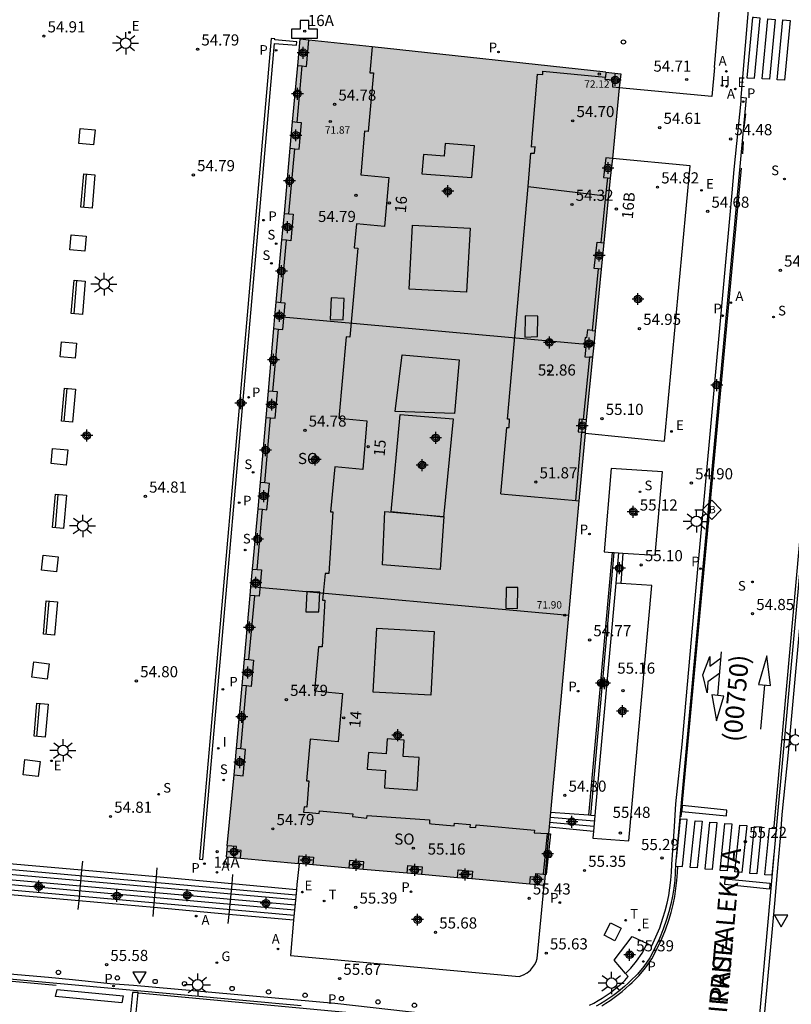
# Model space of a CAD drawing. Units: metres. Extents: x 586243 to 586595, y 4796540 to 4796791.
# Drawn here: x 586471 to 586523, y 4796662 to 4796728 of the extents above; entities that cross this region are included whole.
import ezdxf
from ezdxf.enums import TextEntityAlignment as Align

# ---------------------------------------------------------------- set-up
doc = ezdxf.new("R2010")
doc.units = ezdxf.units.M
doc.header["$MEASUREMENT"] = 0
for name, color, linetype in [('020204', 9, 'Continuous'), ('020308', 9, 'Continuous'), ('060106', 9, 'Continuous'), ('060108', 9, 'Continuous'), ('060113', 4, 'Continuous'), ('060117', 9, 'Continuous'), ('060130', 9, 'Continuous'), ('060141', 9, 'Continuous'), ('060145', 9, 'Continuous'), ('070105', 6, 'Continuous'), ('070108', 9, 'Continuous'), ('070117', 9, 'Continuous'), ('080104', 9, 'Continuous'), ('080106', 1, 'Continuous'), ('080110', 9, 'Continuous'), ('080118', 9, 'Continuous'), ('080136', 9, 'Continuous'), ('080201', 9, 'Continuous'), ('080202', 9, 'Continuous'), ('080203', 152, 'Continuous'), ('080302', 9, 'Continuous'), ('080303', 9, 'Continuous'), ('080306', 9, 'Continuous'), ('080308', 9, 'Continuous'), ('080312', 8, 'Continuous'), ('080314', 152, 'Continuous'), ('080315', 9, 'Continuous'), ('090202', 1, 'Continuous'), ('090206', 9, 'Continuous'), ('100116', 71, 'Continuous'), ('100117', 54, 'Continuous'), ('200203', 4, 'Continuous'), ('200204', 4, 'Continuous'), ('200205', 4, 'Continuous'), ('200304', 4, 'Continuous'), ('200305', 4, 'Continuous'), ('210102', 4, 'Continuous'), ('210203', 4, 'Continuous'), ('210204', 9, 'Continuous'), ('210205', 4, 'Continuous'), ('210303', 4, 'Continuous'), ('210304', 9, 'Continuous'), ('210305', 4, 'Continuous'), ('220205', 1, 'Continuous'), ('220207', 9, 'Continuous'), ('220305', 1, 'Continuous'), ('220307', 9, 'Continuous'), ('230204', 9, 'Continuous'), ('230304', 9, 'Continuous'), ('240104', 1, 'Continuous'), ('240205', 1, 'Continuous'), ('240305', 1, 'Continuous'), ('250206', 9, 'Continuous'), ('260101', 9, 'Continuous'), ('260202', 9, 'Continuous'), ('260205', 9, 'Continuous'), ('260207', 1, 'Continuous'), ('270204', 9, 'Continuous'), ('270304', 9, 'Continuous'), ('990501', 21, 'Continuous'), ('C_Edificios', 5, 'Continuous'), ('Centroides', 1, 'Continuous')]:
    doc.layers.add(name, color=color, linetype=linetype)
doc.layers.add('080111', color=7, linetype='Continuous', lineweight=30)
doc.styles.add('ARIAL', font='arial.ttf', dxfattribs={"height": 1})
doc.styles.add('ARIALI', font='ariali.ttf', dxfattribs={"height": 1})
doc.styles.add('ROMANS', font='romans__.ttf', dxfattribs={"height": 1})
doc.styles.get("Standard").update_dxf_attribs({"font": 'arial.ttf'})

# ---------------------------------------------------------------- blocks, each defined once
blk = doc.blocks.new('Centroide')
for points in [[(0.402, 0), (-0.402, 0)], [(0, -0.402), (0, 0.402)]]:
    blk.add_lwpolyline(points)
for radius in [0.256, 0.159]:
    blk.add_circle((0, 0), radius)
blk = doc.blocks.new('BANCO')
blk.add_line((1.125, 0.1875), (-1.125, 0.1875))
blk.add_lwpolyline([(1.125, 0.75), (1.125, 0), (-1.125, 0), (-1.125, 0.75)], close=True)
blk = doc.blocks.new('SETRA')
at = {"linetype": 'Continuous'}
blk.add_lwpolyline([(0.451, 0.26), (-0.45, 0.26), (-0.001, -0.52)], close=True, dxfattribs=at)
blk = doc.blocks.new('FUENTE')
blk.add_lwpolyline([(-0.295, 1.179), (-0.295, 0.589), (-0.884, 0.589), (-0.884, 0), (0.884, 0), (0.884, 0.589), (0.295, 0.589), (0.295, 1.179)], close=True)
blk = doc.blocks.new('BloquePortal')
blk.add_circle((0, 0), 0.075)
at = {"flags": 5}
blk.add_attdef('INDICE', text='', height=0.75, dxfattribs=at).set_placement((0, 0), align=Align.MIDDLE_CENTER)
blk = doc.blocks.new('HIDRAN')
blk.add_circle((0, 0), 0.055)
blk = doc.blocks.new('HUEPIV')
blk.add_circle((0, 0), 0.145)
blk = doc.blocks.new('PUNTO')
blk.add_circle((0, 0), 0.075)
blk = doc.blocks.new('SANEA')
blk.add_circle((0, 0), 0.055)
blk = doc.blocks.new('COTAPU')
blk.add_circle((0, 0), 0.075)
blk = doc.blocks.new('PLUVI2')
blk.add_circle((0, 0), 0.055)
blk = doc.blocks.new('REIND')
blk.add_circle((0, 0), 0.055)
blk = doc.blocks.new('ABAS')
blk.add_circle((0, 0), 0.055)
blk = doc.blocks.new('PLUVI3')
blk.add_circle((0, 0), 0.055)
blk = doc.blocks.new('FAROLA')
for p, q in [((0, 0.355), (0, 0.755)), ((-0.355, 0), (-0.895, 0)), ((-0.63, 0.51), (-0.255, 0.245)), ((0.605, 0.49), (0.276, 0.223)), ((0.355, 0), (0.855, 0)), ((-0.65, -0.52), (-0.255, -0.24)), ((0, -0.355), (0, -0.755)), ((0.585, -0.52), (0.256, -0.246))]:
    blk.add_line(p, q)
blk.add_circle((0, 0), 0.355)
blk = doc.blocks.new('REGALU')
blk.add_circle((0, 0), 0.055)
blk = doc.blocks.new('REGAS')
blk.add_circle((0, 0), 0.055)
blk = doc.blocks.new('RETEL')
blk.add_circle((0, 0), 0.055)
blk = doc.blocks.new('REGELE')
blk.add_circle((0, 0), 0.055)
blk = doc.blocks.new('BUSTOP')
blk.add_line((0, 0), (0.5, 0))
blk.add_lwpolyline([(1.147, 0.647), (0.5, 0), (1.147, -0.647), (1.793, 0)], close=True)
blk.add_text('B', height=0.5).set_placement((0.971, -0.233))

msp = doc.modelspace()

# ---------------------------------------------------------------- hatches: boundary and pattern name
at = {"layer": '990501'}
for points in [[(586509.764, 4796706.403), (586509.86, 4796707.369), (586510.264, 4796711.537), (586510.449, 4796713.309), (586510.874, 4796717.653), (586511.012, 4796718.988), (586511.482, 4796723.744), (586511.578, 4796724.701), (586510.579, 4796724.801), (586489.959, 4796727.027), (586489.799, 4796725.249), (586489.456, 4796721.451), (586489.296, 4796719.673), (586488.896, 4796715.28), (586488.736, 4796713.502), (586488.347, 4796709.296), (586488.26, 4796708.336)], [(586486.645, 4796690.108), (586486.753, 4796691.316), (586487.125, 4796695.371), (586487.285, 4796697.149), (586487.668, 4796701.534), (586487.829, 4796703.312), (586488.187, 4796707.518), (586488.26, 4796708.336), (586509.764, 4796706.403), (586509.683, 4796705.585), (586509.25, 4796701.383), (586509.182, 4796700.532), (586508.055, 4796688.183)], [(586508.055, 4796688.183), (586506.845, 4796674.913), (586506.755, 4796673.934), (586506.484, 4796670.738), (586506.418, 4796669.998), (586505.451, 4796670.078), (586501.534, 4796670.429), (586500.567, 4796670.516), (586498.153, 4796670.729), (586497.186, 4796670.816), (586494.202, 4796671.076), (586493.235, 4796671.163), (586490.813, 4796671.377), (586489.846, 4796671.464), (586485.935, 4796671.835), (586484.969, 4796671.927), (586485.035, 4796672.667), (586485.519, 4796677.441), (586485.679, 4796679.219), (586486.056, 4796683.463), (586486.216, 4796685.241), (586486.593, 4796689.538), (586486.645, 4796690.108)]]:
    msp.add_hatch(color=256, dxfattribs=at).paths.add_polyline_path(points, flags=0)

# ---------------------------------------------------------------- linework, layer by layer
at = {"layer": '060106', "flags": 128}
for points in [[(586475.275, 4796671.619), (586475.22, 4796671.018)], [(586475.22, 4796671.018), (586475.031, 4796668.955)], [(586480.274, 4796670.566), (586480.329, 4796671.189)], [(586485.403, 4796670.73), (586485.343, 4796670.102)], [(586480.092, 4796668.498), (586480.274, 4796670.566)], [(586485.343, 4796670.102), (586485.144, 4796668.039)], [(586475.031, 4796668.955), (586474.977, 4796668.369)], [(586480.04, 4796667.906), (586480.092, 4796668.498)], [(586485.144, 4796668.039), (586485.086, 4796667.434)]]:
    msp.add_lwpolyline(points, dxfattribs=at)
at = {"layer": '060108', "flags": 128}
for points in [[(586519.71, 4796723.11), (586520.29, 4796730.1)], [(586513.358, 4796666.072), (586513.664, 4796665.925), (586513.952, 4796666.528), (586514.206, 4796667.146), (586514.427, 4796667.778), (586514.577, 4796668.283), (586514.705, 4796668.794), (586514.812, 4796669.31), (586514.896, 4796669.83), (586514.958, 4796670.353), (586514.998, 4796670.879), (586515.015, 4796671.405), (586515.201, 4796673.963), (586515.294, 4796675.487), (586515.719, 4796679.499), (586516.523, 4796688.583), (586519.088, 4796716.68), (586519.223, 4796718.248), (586519.7, 4796722.845), (586519.71, 4796723.11)], [(586519.564, 4796642.653), (586521.986, 4796669.033), (586522.121, 4796670.651), (586522.352, 4796673.18), (586522.47, 4796674.77), (586522.885, 4796678.951), (586526.84, 4796722.47)], [(586431.295, 4796667.568), (586446.687, 4796666.169), (586456.818, 4796665.246), (586465.943, 4796664.408), (586472.984, 4796663.804), (586474.611, 4796663.658), (586477.146, 4796663.392), (586478.729, 4796663.262), (586492.301, 4796662.047), (586498.456, 4796661.366)], [(586511.899, 4796664.059), (586511.129, 4796664.959), (586512.356, 4796666.556), (586513.358, 4796666.072)], [(586509.482, 4796661.919), (586509.767, 4796662.069), (586510.047, 4796662.228), (586510.322, 4796662.396), (586510.591, 4796662.572), (586510.855, 4796662.758), (586511.112, 4796662.952), (586511.363, 4796663.154), (586511.607, 4796663.364), (586511.844, 4796663.582), (586512.082, 4796663.845), (586511.899, 4796664.059)]]:
    msp.add_lwpolyline(points, dxfattribs=at)
at = {"layer": '060113', "flags": 128}
for points in [[(586519.71, 4796723.11), (586520.03, 4796723.08), (586516.852, 4796688.534), (586515.276, 4796671.405), (586515.258, 4796670.872), (586515.217, 4796670.334), (586515.154, 4796669.798), (586515.067, 4796669.265), (586514.958, 4796668.737), (586514.827, 4796668.213), (586514.673, 4796667.695), (586514.447, 4796667.05), (586514.187, 4796666.416), (586513.896, 4796665.805), (586513.545, 4796665.116), (586513.125, 4796664.521), (586512.706, 4796664.022), (586512.247, 4796663.559), (586512.075, 4796663.411), (586511.824, 4796663.181), (586511.572, 4796662.964), (586511.314, 4796662.756), (586511.049, 4796662.556), (586510.777, 4796662.365), (586510.5, 4796662.183), (586510.216, 4796662.01), (586509.928, 4796661.846)], [(586526.84, 4796722.47), (586526.51, 4796722.5), (586522.104, 4796674.292), (586519.153, 4796641.509)], [(586490.021, 4796661.879), (586465.914, 4796664.089), (586456.789, 4796664.927), (586446.658, 4796665.85), (586431.266, 4796667.249)], [(586511.899, 4796664.059), (586512.262, 4796664.427), (586512.65, 4796664.887), (586513.03, 4796665.426), (586513.358, 4796666.072)]]:
    msp.add_lwpolyline(points, dxfattribs=at)
at = {"layer": '060117', "flags": 128}
for points in [[(586511.438, 4796692.404), (586511.244, 4796690.357)], [(586511.72, 4796692.386), (586511.574, 4796690.335)], [(586509.412, 4796674.719), (586506.845, 4796674.913)], [(586509.551, 4796674.708), (586509.412, 4796674.719)], [(586509.83, 4796674.687), (586509.551, 4796674.708)], [(586506.755, 4796673.934), (586509.732, 4796673.651)], [(586475.22, 4796671.018), (586470.099, 4796671.465)], [(586480.274, 4796670.566), (586477.737, 4796670.798), (586475.22, 4796671.018)], [(586485.343, 4796670.102), (586480.274, 4796670.566)], [(586489.708, 4796669.702), (586485.343, 4796670.102)], [(586475.031, 4796668.955), (586469.904, 4796669.401)], [(586480.092, 4796668.498), (586476.05, 4796668.866), (586475.031, 4796668.955)], [(586485.144, 4796668.039), (586480.092, 4796668.498)], [(586489.52, 4796667.641), (586485.144, 4796668.039)]]:
    msp.add_lwpolyline(points, dxfattribs=at)
at = {"layer": '060130', "flags": 128}
msp.add_lwpolyline([(586505.327, 4796717.106), (586510.554, 4796716.46)], dxfattribs=at)
at = {"layer": '060141', "flags": 128}
for points in [[(586506.785, 4796674.261), (586509.764, 4796673.997)], [(586506.815, 4796674.587), (586509.797, 4796674.342)], [(586465.708, 4796671.494), (586489.676, 4796669.354)], [(586464.688, 4796670.892), (586489.614, 4796668.677)], [(586489.646, 4796669.024), (586464.714, 4796671.234)], [(586464.637, 4796670.205), (586489.551, 4796667.985)], [(586489.582, 4796668.326), (586464.663, 4796670.55)]]:
    msp.add_lwpolyline(points, dxfattribs=at)
at = {"layer": '060145', "flags": 128}
msp.add_lwpolyline([(586517.892, 4796725.108), (586518.226, 4796728.918)], dxfattribs=at)
at = {"layer": '070105', "flags": 128}
for points in [[(586510.675, 4796717.671), (586510.554, 4796716.46)], [(586510.554, 4796716.46), (586510.242, 4796713.327)], [(586510.065, 4796711.555), (586509.649, 4796707.392)], [(586509.47, 4796705.601), (586509.051, 4796701.4)], [(586508.543, 4796695.938), (586508.949, 4796700.552)]]:
    msp.add_lwpolyline(points, dxfattribs=at)
at = {"layer": '070108', "flags": 128}
for points in [[(586489.754, 4796721.422), (586490.094, 4796725.22)], [(586489.201, 4796715.251), (586489.594, 4796719.644)], [(586488.665, 4796709.266), (586489.042, 4796713.473)], [(586488.129, 4796703.284), (586488.506, 4796707.488)], [(586487.578, 4796697.121), (586487.97, 4796701.506)], [(586487.055, 4796691.287), (586487.418, 4796695.343)], [(586486.511, 4796685.213), (586486.896, 4796689.509)], [(586485.972, 4796679.191), (586486.352, 4796683.435)]]:
    msp.add_lwpolyline(points, dxfattribs=at)
at = {"layer": '070117', "flags": 128}
for points in [[(586490.094, 4796725.22), (586490.396, 4796725.191), (586490.556, 4796726.962)], [(586489.799, 4796725.249), (586490.094, 4796725.22)], [(586510.579, 4796724.801), (586510.553, 4796724.476)], [(586511.482, 4796723.744), (586511.034, 4796723.782), (586511.068, 4796724.261), (586510.539, 4796724.303), (586510.553, 4796724.476)], [(586489.754, 4796721.422), (586489.456, 4796721.451)], [(586489.594, 4796719.644), (586489.893, 4796719.616), (586490.053, 4796721.394), (586489.754, 4796721.422)], [(586489.296, 4796719.673), (586489.594, 4796719.644)], [(586511.012, 4796718.986), (586510.566, 4796719.025), (586510.406, 4796717.694), (586510.675, 4796717.671)], [(586510.675, 4796717.671), (586510.874, 4796717.653)], [(586488.896, 4796715.28), (586489.201, 4796715.251)], [(586489.201, 4796715.251), (586489.493, 4796715.223), (586489.333, 4796713.445), (586489.042, 4796713.473)], [(586489.042, 4796713.473), (586488.736, 4796713.502)], [(586510.065, 4796711.555), (586509.796, 4796711.578), (586509.981, 4796713.35)], [(586509.981, 4796713.35), (586510.242, 4796713.327)], [(586510.242, 4796713.327), (586510.449, 4796713.309)], [(586510.264, 4796711.537), (586510.065, 4796711.555)], [(586488.665, 4796709.266), (586488.347, 4796709.296)], [(586488.506, 4796707.488), (586488.784, 4796707.461), (586488.944, 4796709.239), (586488.665, 4796709.266)], [(586488.187, 4796707.518), (586488.506, 4796707.488)], [(586509.649, 4796707.392), (586509.328, 4796707.428), (586509.271, 4796706.902), (586509.171, 4796706.91), (586509.117, 4796706.267), (586509.217, 4796706.259), (586509.155, 4796705.626), (586509.47, 4796705.601)], [(586509.649, 4796707.392), (586509.86, 4796707.369)], [(586509.683, 4796705.585), (586509.47, 4796705.601)], [(586488.129, 4796703.284), (586487.829, 4796703.312)], [(586487.97, 4796701.506), (586488.266, 4796701.477), (586488.426, 4796703.255), (586488.129, 4796703.284)], [(586487.668, 4796701.534), (586487.97, 4796701.506)], [(586509.051, 4796701.4), (586508.781, 4796701.423), (586508.713, 4796700.573)], [(586509.25, 4796701.383), (586509.051, 4796701.4)], [(586508.713, 4796700.573), (586508.949, 4796700.552)], [(586508.949, 4796700.552), (586509.182, 4796700.532)], [(586487.578, 4796697.121), (586487.285, 4796697.149)], [(586487.418, 4796695.343), (586487.723, 4796695.313), (586487.883, 4796697.091), (586487.578, 4796697.121)], [(586487.125, 4796695.371), (586487.418, 4796695.343)], [(586486.753, 4796691.316), (586487.055, 4796691.287)], [(586487.055, 4796691.287), (586487.351, 4796691.258), (586487.19, 4796689.481), (586486.896, 4796689.509)], [(586486.896, 4796689.509), (586486.593, 4796689.538)], [(586486.216, 4796685.241), (586486.511, 4796685.213)], [(586486.511, 4796685.213), (586486.813, 4796685.184), (586486.653, 4796683.406), (586486.352, 4796683.435)], [(586486.352, 4796683.435), (586486.056, 4796683.463)], [(586485.519, 4796677.441), (586486.116, 4796677.384), (586486.276, 4796679.162), (586485.972, 4796679.191)], [(586485.972, 4796679.191), (586485.679, 4796679.219)], [(586485.935, 4796671.835), (586485.993, 4796672.35), (586485.646, 4796672.394), (586485.665, 4796672.608), (586485.035, 4796672.667)], [(586489.846, 4796671.464), (586489.893, 4796671.982)], [(586489.893, 4796671.982), (586490.86, 4796671.895), (586490.813, 4796671.377)], [(586494.249, 4796671.594), (586493.282, 4796671.681), (586493.235, 4796671.163)], [(586494.202, 4796671.076), (586494.249, 4796671.594)], [(586497.186, 4796670.816), (586497.232, 4796671.334), (586498.199, 4796671.247), (586498.153, 4796670.729)], [(586500.567, 4796670.516), (586500.613, 4796671.034), (586501.58, 4796670.947)], [(586501.58, 4796670.947), (586501.534, 4796670.429)], [(586505.451, 4796670.078), (586505.485, 4796670.595), (586505.834, 4796670.577), (586505.853, 4796670.791)], [(586505.853, 4796670.791), (586506.373, 4796670.747)], [(586506.373, 4796670.747), (586506.484, 4796670.738)]]:
    msp.add_lwpolyline(points, dxfattribs=at)
at = {"layer": '080104', "flags": 128}
for points in [[(586494.81, 4796726.503), (586494.655, 4796724.764), (586494.902, 4796724.748), (586494.554, 4796720.805), (586494.307, 4796720.821), (586494.045, 4796717.891), (586495.936, 4796717.711), (586495.641, 4796714.409), (586493.75, 4796714.588), (586493.601, 4796712.96), (586493.848, 4796712.944), (586493.312, 4796706.942), (586493.065, 4796706.958), (586492.573, 4796701.481), (586494.464, 4796701.302), (586494.181, 4796698.033), (586492.29, 4796698.212), (586492.008, 4796695.163), (586492.163, 4796695.162), (586491.89, 4796691.008), (586491.643, 4796691.024), (586491.476, 4796689.222), (586491.633, 4796689.213), (586491.444, 4796686.063), (586491.204, 4796686.077), (586490.931, 4796683.118), (586492.823, 4796682.939), (586492.535, 4796679.665), (586490.643, 4796679.844), (586490.385, 4796677.051), (586490.546, 4796677.041), (586490.41, 4796675.266), (586490.231, 4796675.284), (586490.192, 4796674.933), (586490.573, 4796674.898), (586491.25, 4796674.838), (586491.268, 4796675.017), (586493.513, 4796674.817), (586493.495, 4796674.638), (586494.461, 4796674.536), (586494.479, 4796674.715), (586498.693, 4796674.411), (586498.674, 4796674.162), (586498.814, 4796674.15), (586500.34, 4796674.014), (586500.358, 4796674.193), (586501.424, 4796674.108), (586501.406, 4796673.929), (586501.805, 4796673.897), (586501.823, 4796674.076), (586505.754, 4796673.725), (586505.736, 4796673.546), (586506.649, 4796673.483)], [(586505.327, 4796717.106), (586505.523, 4796719.338), (586505.768, 4796719.349), (586505.806, 4796719.761), (586505.561, 4796719.75), (586505.611, 4796720.392), (586505.956, 4796724.679), (586506.32, 4796724.655), (586506.335, 4796724.874), (586510.553, 4796724.476)], [(586503.49, 4796696.385), (586503.906, 4796700.846), (586504.044, 4796700.853), (586504.086, 4796701.415), (586503.948, 4796701.408), (586505.327, 4796717.106)], [(586503.49, 4796696.385), (586508.543, 4796695.938)], [(586508.543, 4796695.938), (586508.761, 4796695.919)], [(586506.649, 4796673.483), (586506.716, 4796673.477)]]:
    msp.add_lwpolyline(points, dxfattribs=at)
at = {"layer": '080106', "flags": 128}
for points in [[(586497.313, 4796710.181), (586497.542, 4796714.486), (586501.415, 4796714.279), (586501.185, 4796709.974), (586497.313, 4796710.181)], [(586496.839, 4796705.746), (586500.693, 4796705.426), (586500.373, 4796701.788), (586496.375, 4796701.927), (586496.839, 4796705.746)], [(586495.52, 4796691.602), (586495.66, 4796695.204), (586499.658, 4796694.848), (586499.41, 4796691.282), (586495.52, 4796691.602)], [(586494.893, 4796683.018), (586495.122, 4796687.323), (586498.995, 4796687.117), (586498.766, 4796682.812), (586494.893, 4796683.018)]]:
    msp.add_lwpolyline(points, dxfattribs=at)
at = {"layer": '080110', "flags": 128}
msp.add_lwpolyline([(586499.636, 4796694.822), (586496.106, 4796695.178), (586496.711, 4796701.735), (586500.277, 4796701.45), (586499.636, 4796694.822)], dxfattribs=at)
at = {"layer": '080111', "flags": 128}
for points in [[(586489.799, 4796725.249), (586489.959, 4796727.027)], [(586490.556, 4796726.962), (586489.959, 4796727.027)], [(586494.81, 4796726.503), (586490.556, 4796726.962)], [(586510.579, 4796724.801), (586494.81, 4796726.503)], [(586489.456, 4796721.451), (586489.799, 4796725.249)], [(586510.579, 4796724.801), (586511.578, 4796724.701), (586511.482, 4796723.744)], [(586511.482, 4796723.744), (586511.012, 4796718.986)], [(586489.296, 4796719.673), (586489.456, 4796721.451)], [(586488.896, 4796715.28), (586489.296, 4796719.673)], [(586511.012, 4796718.986), (586510.874, 4796717.653)], [(586510.874, 4796717.653), (586510.449, 4796713.309)], [(586488.736, 4796713.502), (586488.896, 4796715.28)], [(586488.347, 4796709.296), (586488.736, 4796713.502)], [(586510.449, 4796713.309), (586510.264, 4796711.537)], [(586510.264, 4796711.537), (586509.86, 4796707.369)], [(586488.26, 4796708.336), (586488.347, 4796709.296)], [(586488.187, 4796707.518), (586488.26, 4796708.336)], [(586487.829, 4796703.312), (586488.187, 4796707.518)], [(586509.86, 4796707.369), (586509.764, 4796706.403)], [(586509.764, 4796706.403), (586509.683, 4796705.585)], [(586509.683, 4796705.585), (586509.25, 4796701.383)], [(586487.668, 4796701.534), (586487.829, 4796703.312)], [(586487.285, 4796697.149), (586487.668, 4796701.534)], [(586509.25, 4796701.383), (586509.182, 4796700.532)], [(586509.176, 4796700.471), (586508.761, 4796695.919)], [(586509.182, 4796700.532), (586509.176, 4796700.471)], [(586487.125, 4796695.371), (586487.285, 4796697.149)], [(586486.753, 4796691.316), (586487.125, 4796695.371)], [(586508.761, 4796695.919), (586508.055, 4796688.183)], [(586486.645, 4796690.108), (586486.753, 4796691.316)], [(586486.593, 4796689.538), (586486.645, 4796690.108)], [(586486.216, 4796685.241), (586486.593, 4796689.538)], [(586508.055, 4796688.183), (586506.845, 4796674.913)], [(586486.056, 4796683.463), (586486.216, 4796685.241)], [(586485.679, 4796679.219), (586486.056, 4796683.463)], [(586485.519, 4796677.441), (586485.679, 4796679.219)], [(586485.035, 4796672.667), (586485.519, 4796677.441)], [(586506.845, 4796674.913), (586506.755, 4796673.934)], [(586506.716, 4796673.477), (586506.484, 4796670.738)], [(586506.755, 4796673.934), (586506.716, 4796673.477)], [(586485.035, 4796672.667), (586484.969, 4796671.927), (586485.935, 4796671.835)], [(586485.935, 4796671.835), (586489.846, 4796671.464)], [(586489.897, 4796671.46), (586489.846, 4796671.464)], [(586490.813, 4796671.377), (586489.897, 4796671.46)], [(586493.235, 4796671.163), (586490.813, 4796671.377)], [(586494.202, 4796671.076), (586493.235, 4796671.163)], [(586497.186, 4796670.816), (586494.202, 4796671.076)], [(586498.153, 4796670.729), (586497.186, 4796670.816)], [(586500.567, 4796670.516), (586498.153, 4796670.729)], [(586506.484, 4796670.738), (586506.418, 4796669.998)], [(586501.534, 4796670.429), (586500.567, 4796670.516)], [(586505.451, 4796670.078), (586501.534, 4796670.429)], [(586506.418, 4796669.998), (586505.451, 4796670.078)]]:
    msp.add_lwpolyline(points, dxfattribs=at)
at = {"layer": '080118', "flags": 128}
for points in [[(586509.764, 4796706.403), (586488.26, 4796708.336)], [(586508.055, 4796688.183), (586486.645, 4796690.108)]]:
    msp.add_lwpolyline(points, dxfattribs=at)
at = {"layer": '080136', "flags": 128}
for points in [[(586501.541, 4796717.703), (586501.719, 4796719.828), (586499.734, 4796719.994), (586499.662, 4796719.139), (586498.269, 4796719.256), (586498.159, 4796717.945), (586501.541, 4796717.703)], [(586492.863, 4796708.118), (586492.934, 4796709.559), (586492.051, 4796709.602), (586491.979, 4796708.129), (586492.863, 4796708.118)], [(586505.957, 4796706.994), (586505.991, 4796708.363), (586505.142, 4796708.385), (586505.106, 4796706.938), (586505.957, 4796706.994)], [(586504.623, 4796688.663), (586504.639, 4796690.068), (586503.846, 4796690.078), (586503.83, 4796688.679), (586504.623, 4796688.663)], [(586491.21, 4796688.428), (586491.281, 4796689.761), (586490.417, 4796689.806), (586490.344, 4796688.433), (586491.21, 4796688.428)], [(586497.841, 4796676.419), (586497.982, 4796678.617), (586496.902, 4796678.686), (586496.973, 4796679.792), (586495.819, 4796679.867), (586495.755, 4796678.873), (586494.561, 4796678.95), (586494.488, 4796677.825), (586495.716, 4796677.746), (586495.64, 4796676.57), (586497.841, 4796676.419)]]:
    msp.add_lwpolyline(points, dxfattribs=at)
at = {"layer": '100116', "flags": 128}
for points in [[(586517.892, 4796725.108), (586517.72, 4796723.158), (586511.482, 4796723.744)], [(586509.176, 4796700.471), (586514.52, 4796699.934), (586516.256, 4796718.492), (586511.012, 4796718.986)], [(586510.931, 4796698.084), (586510.453, 4796692.469), (586511.002, 4796692.433)], [(586511.72, 4796692.386), (586513.91, 4796692.242), (586514.388, 4796697.858), (586510.931, 4796698.084)], [(586511.002, 4796692.433), (586511.141, 4796692.424)], [(586511.141, 4796692.424), (586511.438, 4796692.404)], [(586511.438, 4796692.404), (586511.72, 4796692.386)], [(586509.732, 4796673.651), (586509.687, 4796673.168), (586512.132, 4796673.006), (586513.67, 4796690.197), (586511.574, 4796690.335)], [(586511.244, 4796690.357), (586509.858, 4796674.981), (586509.83, 4796674.687)], [(586511.574, 4796690.335), (586511.244, 4796690.357)], [(586509.83, 4796674.687), (586509.732, 4796673.658), (586509.732, 4796673.651)], [(586489.897, 4796671.46), (586489.741, 4796670.065), (586489.708, 4796669.702)], [(586489.316, 4796665.272), (586504.739, 4796663.861), (586505.011, 4796663.957), (586505.262, 4796664.098), (586505.484, 4796664.28), (586505.638, 4796664.452), (586505.767, 4796664.643), (586505.869, 4796664.85), (586505.94, 4796665.07), (586506.418, 4796669.998)], [(586489.708, 4796669.702), (586489.52, 4796667.641)], [(586489.52, 4796667.641), (586489.316, 4796665.272)]]:
    msp.add_lwpolyline(points, dxfattribs=at)
at = {"layer": '100117', "flags": 128}
for points in [[(586475.028, 4796720.006), (586475.126, 4796721.015)], [(586475.126, 4796721.015), (586476.135, 4796720.917)], [(586476.135, 4796720.917), (586476.037, 4796719.908)], [(586476.037, 4796719.908), (586475.028, 4796720.006)], [(586474.424, 4796712.831), (586474.524, 4796713.849)], [(586474.524, 4796713.849), (586475.542, 4796713.749)], [(586475.542, 4796713.749), (586475.442, 4796712.731)], [(586475.442, 4796712.731), (586474.424, 4796712.831)], [(586473.775, 4796705.615), (586473.862, 4796706.622)], [(586473.862, 4796706.622), (586474.869, 4796706.535)], [(586474.869, 4796706.535), (586474.782, 4796705.528)], [(586474.782, 4796705.528), (586473.775, 4796705.615)], [(586473.165, 4796698.42), (586473.266, 4796699.448)], [(586473.266, 4796699.448), (586474.294, 4796699.347)], [(586474.294, 4796699.347), (586474.193, 4796698.319)], [(586474.193, 4796698.319), (586473.165, 4796698.42)], [(586472.521, 4796691.244), (586472.639, 4796692.259)], [(586472.639, 4796692.259), (586473.654, 4796692.141)], [(586473.654, 4796692.141), (586473.536, 4796691.126)], [(586473.536, 4796691.126), (586472.521, 4796691.244)], [(586471.861, 4796684.03), (586472.002, 4796685.068)], [(586472.002, 4796685.068), (586473.04, 4796684.927)], [(586473.04, 4796684.927), (586472.899, 4796683.889)], [(586472.899, 4796683.889), (586471.861, 4796684.03)], [(586471.278, 4796677.45), (586471.404, 4796678.473)], [(586471.404, 4796678.473), (586472.427, 4796678.347)], [(586472.427, 4796678.347), (586472.301, 4796677.324)], [(586472.301, 4796677.324), (586471.278, 4796677.45)]]:
    msp.add_lwpolyline(points, dxfattribs=at)
at = {"layer": '210102', "flags": 128}
for points in [[(586488.006, 4796727.076), (586485.818, 4796701.951), (586483.165, 4796671.762), (586483.398, 4796671.74), (586486.053, 4796701.933), (586488.23, 4796726.739), (586489.712, 4796726.614), (586489.736, 4796726.849), (586488.243, 4796726.976), (586488.25, 4796727.05), (586488.006, 4796727.076)], [(586511.002, 4796692.433), (586509.412, 4796674.719)], [(586509.551, 4796674.708), (586511.141, 4796692.424)], [(586506.373, 4796670.747), (586506.649, 4796673.483)], [(586506.716, 4796673.477), (586506.833, 4796673.465), (586506.556, 4796670.731), (586506.484, 4796670.738)]]:
    msp.add_lwpolyline(points, dxfattribs=at)
at = {"layer": '240104', "flags": 128}
msp.add_lwpolyline([(586510.893, 4796667.477), (586511.61, 4796667.111), (586511.182, 4796666.269), (586510.465, 4796666.635), (586510.893, 4796667.477)], dxfattribs=at)
at = {"layer": '260101', "flags": 128}
msp.add_lwpolyline([(586520.53, 4796728.48), (586520.47, 4796728.48), (586520.09, 4796724.43), (586520.15, 4796724.43), (586520.6, 4796724.4), (586520.98, 4796728.44)], close=True, dxfattribs=at)
for points in [[(586521.49, 4796728.4), (586522, 4796728.36), (586521.62, 4796724.33), (586521.11, 4796724.36), (586521.49, 4796728.4)], [(586522.5, 4796728.32), (586523.01, 4796728.28), (586522.63, 4796724.26), (586522.12, 4796724.29), (586522.5, 4796728.32)], [(586519.912, 4796721.057), (586520.023, 4796721.997)], [(586519.802, 4796719.3), (586519.865, 4796720.125)], [(586515.663, 4796674.61), (586519.713, 4796718.328)], [(586521.93, 4796673.962), (586525.572, 4796714.387)], [(586518.255, 4796684.291), (586517.453, 4796683.709), (586517.404, 4796682.966), (586517.103, 4796684.182), (586517.595, 4796685.412), (586517.592, 4796684.777), (586518.34, 4796685.334)], [(586518.134, 4796682.788), (586518.373, 4796685.743)], [(586520.867, 4796683.533), (586521.675, 4796683.468), (586521.433, 4796685.46), (586520.867, 4796683.533)], [(586521.271, 4796683.5), (586520.998, 4796680.523)], [(586518.538, 4796682.744), (586517.73, 4796682.831), (586518.04, 4796681.075), (586518.538, 4796682.744)], [(586515.715, 4796675.374), (586515.699, 4796674.981), (586518.707, 4796674.678), (586518.723, 4796675.071), (586515.715, 4796675.374)], [(586515.272, 4796671.293), (586515.734, 4796671.27), (586516.059, 4796674.431), (586515.585, 4796674.454), (586515.309, 4796671.769)], [(586516.59, 4796674.356), (586517.064, 4796674.332), (586516.739, 4796671.172), (586516.265, 4796671.195), (586516.59, 4796674.356)], [(586517.594, 4796674.257), (586518.068, 4796674.234), (586517.743, 4796671.073), (586517.269, 4796671.096), (586517.594, 4796674.257)], [(586518.598, 4796674.158), (586519.072, 4796674.135), (586518.747, 4796670.974), (586518.273, 4796670.997), (586518.598, 4796674.158)], [(586519.603, 4796674.059), (586520.077, 4796674.036), (586519.752, 4796670.875), (586519.278, 4796670.898), (586519.603, 4796674.059)], [(586520.607, 4796673.96), (586521.081, 4796673.937), (586520.756, 4796670.776), (586520.282, 4796670.799), (586520.607, 4796673.96)], [(586521.91, 4796672.13), (586521.76, 4796670.677), (586521.286, 4796670.7), (586521.611, 4796673.861), (586522.063, 4796673.839)], [(586510.293, 4796661.881), (586510.58, 4796662.056), (586510.862, 4796662.241), (586511.137, 4796662.435), (586511.406, 4796662.637), (586511.668, 4796662.849), (586511.924, 4796663.069), (586512.174, 4796663.299), (586512.345, 4796663.445), (586512.817, 4796663.921), (586513.244, 4796664.429), (586513.671, 4796665.035), (586514.031, 4796665.741), (586514.324, 4796666.355), (586514.588, 4796666.996), (586514.816, 4796667.649), (586514.972, 4796668.174), (586515.105, 4796668.703), (586515.215, 4796669.238), (586515.302, 4796669.777), (586515.367, 4796670.32), (586515.408, 4796670.864), (586515.422, 4796671.286)], [(586518.613, 4796670.445), (586521.621, 4796670.142), (586521.605, 4796669.749), (586518.597, 4796670.052), (586518.613, 4796670.445)], [(586431.675, 4796667.076), (586473.519, 4796663.26)], [(586473.568, 4796662.985), (586478.037, 4796662.552), (586477.939, 4796662.07), (586473.47, 4796662.503), (586473.568, 4796662.985)], [(586479.044, 4796662.782), (586478.662, 4796662.779), (586478.354, 4796659.849), (586478.736, 4796659.852), (586479.044, 4796662.782)], [(586479.082, 4796662.756), (586498.822, 4796660.922)]]:
    msp.add_lwpolyline(points, dxfattribs=at)

# ---------------------------------------------------------------- block references
at = {"layer": '020204'}
for p in [(586472.678, 4796727.233, 54.906), (586483.048, 4796726.35, 54.794), (586482.76, 4796717.88, 54.786), (586479.524, 4796696.214, 54.807), (586478.921, 4796683.773, 54.799), (586477.171, 4796674.64, 54.813)]:
    msp.add_blockref('COTAPU', p, dxfattribs=at)
at = {"layer": '020204', "rotation": 359.9987685839998}
for p in [(586516.029, 4796724.307, 54.711), (586492.288, 4796722.634, 54.781), (586508.342, 4796721.524, 54.698), (586508.346, 4796721.525, 54.696), (586514.209, 4796721.069, 54.612), (586518.993, 4796720.306, 54.476), (586493.726, 4796716.503, 54.787), (586514.057, 4796717.055, 54.816), (586508.289, 4796715.882, 54.324), (586517.443, 4796715.417, 54.678), (586522.342, 4796711.449, 54.483), (586512.84, 4796707.519, 54.954), (586506.724, 4796704.672, 52.858), (586510.312, 4796701.454, 55.096), (586490.284, 4796700.664, 54.784), (586505.851, 4796697.177, 51.869), (586516.344, 4796697.111, 54.897), (586512.61, 4796695.007, 55.115), (586512.957, 4796691.595, 55.096), (586520.466, 4796688.302, 54.854), (586509.48, 4796686.536, 54.774), (586511.726, 4796683.116, 55.158), (586489.032, 4796682.515, 54.79), (586507.808, 4796676.059, 54.798), (586488.116, 4796673.808, 54.785), (586511.551, 4796673.52, 55.476), (586519.985, 4796672.941, 55.219), (586497.586, 4796672.503, 55.16), (586514.367, 4796671.846, 55.286), (586509.132, 4796670.996, 55.349), (586505.401, 4796669.13, 55.429), (586493.71, 4796668.516, 55.386), (586499.087, 4796666.838, 55.677), (586506.553, 4796665.43, 55.629), (586512.365, 4796665.3, 55.387), (586476.91, 4796664.649, 55.581), (586492.626, 4796663.717, 55.67)]:
    msp.add_blockref('COTAPU', p, dxfattribs=at)
at = {"layer": '080201', "rotation": 359.9987685839998}
for p in [(586510.131, 4796724.676, 72.115), (586491.993, 4796721.477, 71.868), (586507.798, 4796688.205, 71.902)]:
    msp.add_blockref('PUNTO', p, dxfattribs=at)
at = {"layer": '080202', "rotation": 359.9987685839998}
for p in [(586495.979, 4796715.988), (586494.548, 4796699.571), (586492.9, 4796681.29)]:
    msp.add_blockref('BloquePortal', p, dxfattribs=at)
at = {"layer": '080203', "rotation": 359.9987685839998}
for p in [(586490.273, 4796727.567), (586511.284, 4796715.574), (586484.364, 4796672.267)]:
    msp.add_blockref('BloquePortal', p, dxfattribs=at)
at = {"layer": '090202', "rotation": 264.9932099935095}
for p in [(586475.276, 4796716.82), (586474.627, 4796709.659), (586473.966, 4796702.392), (586473.365, 4796695.241), (586472.745, 4796688.044), (586472.115, 4796681.163)]:
    msp.add_blockref('BANCO', p, dxfattribs=at)
at = {"layer": '090206', "rotation": 359.9987685839998}
msp.add_blockref('BUSTOP', (586516.564, 4796695.309), dxfattribs=at)
at = {"layer": '200203', "rotation": 359.9987685839998}
msp.add_blockref('FUENTE', (586490.256, 4796727.106), dxfattribs=at)
at = {"layer": '200204'}
msp.add_blockref('HIDRAN', (586518.413, 4796723.905, 54.536), dxfattribs=at)
at = {"layer": '200205', "rotation": 359.9987685839998}
for p in [(586518.703, 4796724.859, 54.551), (586518.72, 4796723.841, 54.514), (586519.003, 4796709.273, 54.607)]:
    msp.add_blockref('ABAS', p, dxfattribs=at)
at = {"layer": '200205'}
for p in [(586484.35, 4796670.876, 54.763), (586482.954, 4796667.925, 55.684), (586488.462, 4796665.709, 55.679)]:
    msp.add_blockref('ABAS', p, dxfattribs=at)
at = {"layer": '210203'}
for p in [(586503.335, 4796726.159, 54.77), (586487.494, 4796714.828, 54.756), (586486.484, 4796702.89, 54.745), (586485.851, 4796695.794, 54.745), (586484.749, 4796683.207, 54.746), (586483.506, 4796671.458, 54.754)]:
    msp.add_blockref('PLUVI2', p, dxfattribs=at)
at = {"layer": '210203', "rotation": 359.9987685839998}
for p in [(586509.469, 4796693.674, 54.798), (586508.703, 4796683.086, 54.783), (586497.438, 4796669.566, 55.374), (586507.47, 4796668.84, 55.379)]:
    msp.add_blockref('PLUVI2', p, dxfattribs=at)
at = {"layer": '210204', "rotation": 359.9987685839998}
for p in [(586522.619, 4796717.604, 54.429), (586521.883, 4796708.301, 54.523), (586512.876, 4796696.52, 55.112), (586520.461, 4796690.452, 54.823)]:
    msp.add_blockref('SANEA', p, dxfattribs=at)
at = {"layer": '210204'}
for p in [(586488.343, 4796713.251, 54.759), (586488.024, 4796711.922, 54.748), (586486.789, 4796697.837, 54.755), (586486.257, 4796692.594, 54.751), (586484.808, 4796677.1, 54.754), (586480.423, 4796676.141, 54.785)]:
    msp.add_blockref('SANEA', p, dxfattribs=at)
at = {"layer": '210205'}
for p in [(586488.343, 4796726.272, 54.752), (586519.84, 4796722.81, 54.36)]:
    msp.add_blockref('PLUVI3', p, dxfattribs=at)
at = {"layer": '210205', "rotation": 359.9987685839998}
for p in [(586518.451, 4796708.385, 54.569), (586516.959, 4796691.344, 54.839), (586513.102, 4796664.866, 55.351), (586477.379, 4796663.219, 55.445)]:
    msp.add_blockref('PLUVI3', p, dxfattribs=at)
at = {"layer": '220205', "rotation": 359.9987685839998}
for p in [(586517.024, 4796716.84, 54.677), (586515.001, 4796700.588, 54.907)]:
    msp.add_blockref('REGELE', p, dxfattribs=at)
at = {"layer": '220207'}
for p in [(586478.453, 4796727.481, 54.84), (586519.311, 4796723.673, 54.491), (586473.191, 4796678.39, 54.871)]:
    msp.add_blockref('REGALU', p, dxfattribs=at)
at = {"layer": '220207', "rotation": 359.9987685839998}
for p in [(586490.11, 4796669.542, 55.03), (586512.834, 4796666.986, 55.354)]:
    msp.add_blockref('REGALU', p, dxfattribs=at)
at = {"layer": '230204'}
msp.add_blockref('REGAS', (586484.345, 4796664.786, 55.639), dxfattribs=at)
at = {"layer": '240205', "rotation": 359.9987685839998}
for p in [(586491.577, 4796668.944, 55.192), (586511.913, 4796667.649, 55.378)]:
    msp.add_blockref('RETEL', p, dxfattribs=at)
at = {"layer": '250206'}
for p in [(586478.198, 4796726.752), (586476.747, 4796710.517), (586475.308, 4796694.225), (586473.973, 4796679.09)]:
    msp.add_blockref('FAROLA', p, dxfattribs=at)
at = {"layer": '250206', "rotation": 359.9987685839998}
for p in [(586516.681, 4796694.531), (586523.354, 4796679.802), (586510.958, 4796663.41), (586483.052, 4796663.294)]:
    msp.add_blockref('FAROLA', p, dxfattribs=at)
at = {"layer": '260202'}
for p in [(586473.657, 4796664.127), (586477.632, 4796663.756), (586480.185, 4796663.518), (586482.162, 4796663.367), (586485.371, 4796663.045), (586487.831, 4796662.819), (586490.29, 4796662.593), (586492.75, 4796662.367), (586495.209, 4796662.141), (586497.669, 4796661.915)]:
    msp.add_blockref('HUEPIV', p, dxfattribs=at)
at = {"layer": '260205', "rotation": 359.9987685839998}
for p in [(586522.393, 4796667.725), (586479.126, 4796663.897)]:
    msp.add_blockref('SETRA', p, dxfattribs=at)
at = {"layer": '260207'}
msp.add_blockref('HUEPIV', (586511.757, 4796726.837), dxfattribs=at)
at = {"layer": '260207', "rotation": 359.9987685839998}
msp.add_blockref('HUEPIV', (586506.786, 4796672.013), dxfattribs=at)
at = {"layer": '270204'}
msp.add_blockref('REIND', (586484.44, 4796679.235, 54.755), dxfattribs=at)
at = {"layer": 'C_Edificios', "rotation": 359.9987685839998}
for p in [(586499.911, 4796716.78), (586498.184, 4796698.323), (586496.539, 4796680.116)]:
    msp.add_blockref('Centroide', p, dxfattribs=at)
at = {"layer": 'Centroides', "rotation": 359.9987685839998}
for p in [(586490.171, 4796726.114), (586511.211, 4796724.274), (586489.781, 4796723.345), (586489.671, 4796720.545), (586510.72, 4796718.344), (586489.251, 4796717.475), (586489.111, 4796714.365), (586510.12, 4796712.444), (586488.701, 4796711.395), (586512.74, 4796709.514), (586488.571, 4796708.385), (586506.77, 4796706.585), (586509.45, 4796706.515), (586488.161, 4796705.415), (586518.054, 4796703.715), (586485.967, 4796702.504), (586488.051, 4796702.395), (586508.98, 4796700.975), (586475.57, 4796700.314), (586499.1, 4796700.155), (586487.631, 4796699.335), (586490.981, 4796698.695), (586487.501, 4796696.235), (586512.42, 4796695.175), (586487.091, 4796693.335), (586511.49, 4796691.375), (586486.971, 4796690.396), (586486.55, 4796687.386), (586486.44, 4796684.336), (586510.28, 4796683.635), (586510.49, 4796683.615), (586511.69, 4796681.745), (586486.02, 4796681.346), (586485.89, 4796678.306), (586508.29, 4796674.286), (586485.49, 4796672.256), (586490.36, 4796671.686), (586506.65, 4796672.116), (586493.74, 4796671.386), (586497.69, 4796671.036), (586501.08, 4796670.736), (586505.97, 4796670.396), (586472.334, 4796669.913), (586477.606, 4796669.287), (586482.343, 4796669.332), (586487.66, 4796668.796), (586497.88, 4796667.686), (586512.179, 4796665.316)]:
    msp.add_blockref('Centroide', p, dxfattribs=at)

# ---------------------------------------------------------------- texts
at = {"layer": '020308', "style": 'ARIAL'}
for s, p in [('54.91', (586472.928, 4796727.483)), ('54.79', (586483.298, 4796726.6)), ('54.79', (586483.01, 4796718.13)), ('54.81', (586479.774, 4796696.464)), ('54.80', (586479.171, 4796684.023)), ('54.81', (586477.421, 4796674.89))]:
    msp.add_text(s, height=0.75, dxfattribs=at).set_placement(p)
for s, p in [('54.71', (586513.782, 4796724.837)), ('54.78', (586492.538, 4796722.884)), ('54.70', (586508.592, 4796721.774)), ('54.70', (586508.596, 4796721.775)), ('54.61', (586514.459, 4796721.319)), ('54.48', (586519.243, 4796720.556)), ('54.82', (586514.307, 4796717.305)), ('54.32', (586508.539, 4796716.132)), ('54.68', (586517.693, 4796715.667)), ('54.79', (586491.162, 4796714.706)), ('54.48', (586522.592, 4796711.699)), ('54.95', (586513.09, 4796707.769)), ('52.86', (586505.992, 4796704.356)), ('55.10', (586510.562, 4796701.704)), ('54.78', (586490.534, 4796700.914)), ('51.87', (586506.101, 4796697.427)), ('54.90', (586516.594, 4796697.361)), ('55.12', (586512.86, 4796695.257)), ('55.10', (586513.207, 4796691.845)), ('54.85', (586520.716, 4796688.552)), ('54.77', (586509.73, 4796686.786)), ('55.16', (586511.342, 4796684.264)), ('54.79', (586489.282, 4796682.765)), ('54.80', (586508.058, 4796676.309)), ('54.79', (586488.366, 4796674.058)), ('55.48', (586511.026, 4796674.545)), ('55.22', (586520.235, 4796673.191)), ('55.16', (586498.558, 4796672.071)), ('55.29', (586512.944, 4796672.376)), ('55.35', (586509.382, 4796671.246)), ('55.43', (586505.651, 4796669.38)), ('55.39', (586493.96, 4796668.766)), ('55.68', (586499.337, 4796667.088)), ('55.63', (586506.803, 4796665.68)), ('55.39', (586512.615, 4796665.55)), ('55.58', (586477.16, 4796664.899)), ('55.67', (586492.876, 4796663.967))]:
    msp.add_text(s, height=0.75, rotation=359.99877, dxfattribs=at).set_placement(p)
at = {"layer": '080302', "style": 'ARIAL'}
msp.add_text('(00750)', height=1.25, rotation=84.99877, dxfattribs=at).set_placement((586519.72, 4796679.622))
at = {"layer": '080303', "style": 'ARIAL'}
for s, p in [('72.12', (586509.119, 4796723.752)), ('71.87', (586491.629, 4796720.657)), ('71.90', (586505.91, 4796688.652))]:
    msp.add_text(s, height=0.5, rotation=359.99877, dxfattribs=at).set_placement(p)
at = {"layer": '080306', "style": 'ARIALI'}
msp.add_text('TXIRRITA  BERTSOLARIAREN  PASEALEKUA', height=1.25, rotation=85.06177, dxfattribs=at).set_placement((586516.799, 4796638.955))
at = {"layer": '080308', "style": 'ARIALI'}
for s, p in [('16', (586497.084, 4796715.296)), ('15', (586495.653, 4796698.878)), ('14', (586494.005, 4796680.597))]:
    msp.add_text(s, height=0.75, rotation=84.99877, dxfattribs=at).set_placement(p)
at = {"layer": '080312', "style": 'ARIALI'}
msp.add_text('PASEO DEL  BERTSOLARI  TXIRRITA', height=1.25, rotation=85.06177, dxfattribs=at).set_placement((586516.799, 4796638.955))
at = {"layer": '080314', "style": 'ARIALI'}
msp.add_text('16A', height=0.75, dxfattribs=at).set_placement((586490.477, 4796727.911))
for s, rotation, p in [('16B', 84.99877, (586512.389, 4796714.881)), ('14A', 359.99877, (586484.126, 4796671.184))]:
    msp.add_text(s, height=0.75, rotation=rotation, dxfattribs=at).set_placement(p)
at = {"layer": '080315', "style": 'ARIAL'}
for p in [(586489.811, 4796698.392), (586496.307, 4796672.742)]:
    msp.add_text('SO', height=0.75, rotation=359.99877, dxfattribs=at).set_placement(p)
at = {"layer": '200304', "style": 'ROMANS'}
msp.add_text('H', height=0.65, dxfattribs=at).set_placement((586518.293, 4796723.901))
at = {"layer": '200305', "style": 'ROMANS'}
for p in [(586518.179, 4796725.24), (586518.739, 4796723.027), (586519.31, 4796709.385)]:
    msp.add_text('A', height=0.65, rotation=359.99877, dxfattribs=at).set_placement(p)
for p in [(586484.657, 4796670.988), (586483.31, 4796667.34), (586488.045, 4796666.063)]:
    msp.add_text('A', height=0.65, dxfattribs=at).set_placement(p)
at = {"layer": '210303', "style": 'ROMANS'}
for p in [(586502.682, 4796726.149), (586487.82, 4796714.769), (586486.712, 4796702.901), (586486.114, 4796695.604), (586485.185, 4796683.4), (586482.625, 4796670.848)]:
    msp.add_text('P', height=0.65, dxfattribs=at).set_placement(p)
for p in [(586508.816, 4796693.664), (586508.05, 4796683.076), (586496.785, 4796669.556), (586506.818, 4796668.829)]:
    msp.add_text('P', height=0.65, rotation=359.99877, dxfattribs=at).set_placement(p)
at = {"layer": '210304', "style": 'ROMANS'}
for p in [(586521.725, 4796717.861), (586522.189, 4796708.407), (586513.182, 4796696.626), (586519.481, 4796689.861)]:
    msp.add_text('S', height=0.65, rotation=359.99877, dxfattribs=at).set_placement(p)
for p in [(586487.756, 4796713.524), (586487.418, 4796712.144), (586486.199, 4796698.053), (586486.098, 4796693.039), (586484.552, 4796677.498), (586480.729, 4796676.247)]:
    msp.add_text('S', height=0.65, dxfattribs=at).set_placement(p)
at = {"layer": '210305', "style": 'ROMANS'}
for p in [(586487.215, 4796725.974), (586520.09, 4796723.06)]:
    msp.add_text('P', height=0.65, dxfattribs=at).set_placement(p)
for p in [(586517.828, 4796708.55), (586516.335, 4796691.508), (586513.377, 4796664.219), (586476.756, 4796663.384), (586491.842, 4796661.999)]:
    msp.add_text('P', height=0.65, rotation=359.99877, dxfattribs=at).set_placement(p)
at = {"layer": '220305', "style": 'ROMANS'}
for p in [(586517.33, 4796716.946), (586515.307, 4796700.694)]:
    msp.add_text('E', height=0.65, rotation=359.99877, dxfattribs=at).set_placement(p)
at = {"layer": '220307', "style": 'ROMANS'}
for p in [(586478.599, 4796727.603), (586519.457, 4796723.795), (586473.338, 4796677.749)]:
    msp.add_text('E', height=0.65, dxfattribs=at).set_placement(p)
for p in [(586490.256, 4796669.664), (586512.981, 4796667.108)]:
    msp.add_text('E', height=0.65, rotation=359.99877, dxfattribs=at).set_placement(p)
at = {"layer": '230304', "style": 'ROMANS'}
msp.add_text('G', height=0.65, dxfattribs=at).set_placement((586484.651, 4796664.892))
at = {"layer": '240305', "style": 'ROMANS'}
for p in [(586491.883, 4796669.05), (586512.219, 4796667.755)]:
    msp.add_text('T', height=0.65, rotation=359.99877, dxfattribs=at).set_placement(p)
at = {"layer": '270304', "style": 'ROMANS'}
msp.add_text('I', height=0.65, dxfattribs=at).set_placement((586484.746, 4796679.341))

doc.saveas('drawing.dxf')
